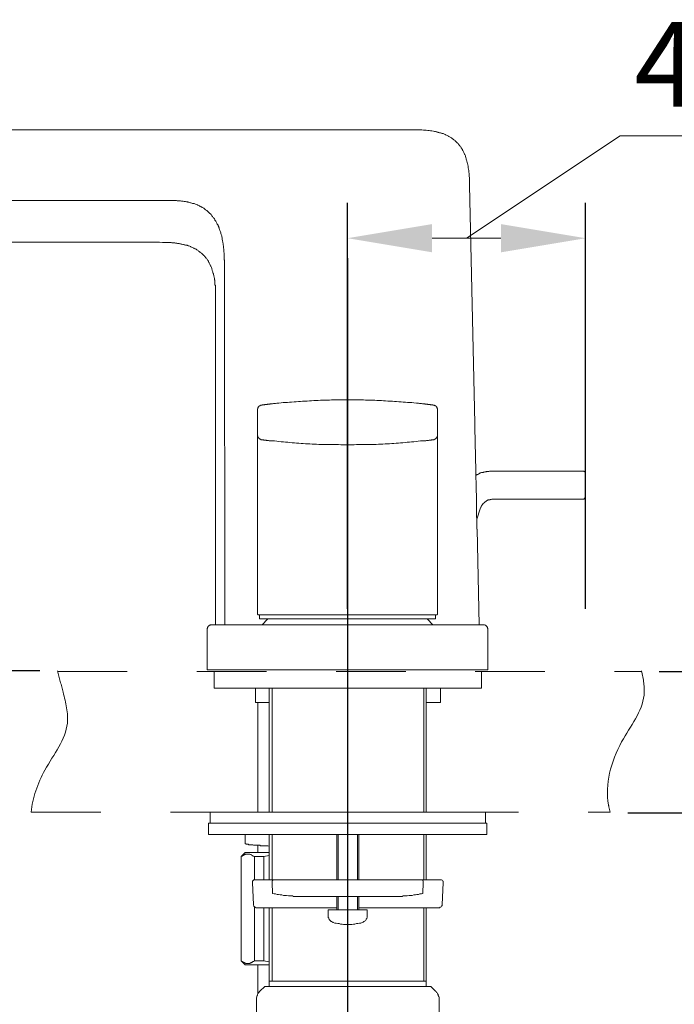
# Model space of a CAD drawing. Units: millimetres. Extents: x 0 to 210, y 0 to 297.
# Drawn here: x 150 to 173, y 166 to 201 of the extents above; entities that cross this region are included whole.
import ezdxf

# ---------------------------------------------------------------- set-up
doc = ezdxf.new("R2010")
doc.units = ezdxf.units.MM
doc.header["$PDMODE"] = 3
doc.linetypes.add('ACJISTGB', pattern=[9, 4, -1, 1, -1, 1, -1])
doc.linetypes.add('AI-Linetype-1', pattern=[0.705556, 0.352778, -0.352778])
doc.layers.add('AM_5', color=4, linetype='Continuous', lineweight=13)
doc.layers.add('图层 1', color=7, linetype='Continuous')
doc.layers.add('繪圖線', color=7, linetype='Continuous')
doc.styles.get("Standard").update_dxf_attribs({"font": 'Microsoft JhengHei.ttf'})
doc.dimstyles.new('ISO-25', dxfattribs={"dimtxt": 3, "dimasz": 3, "dimexe": 1.25, "dimexo": 0.625, "dimtad": 1, "dimtih": 1, "dimtoh": 1, "dimdec": 0, "dimlfac": 4, "dimdsep": 46, "dimtxsty": 'Standard', "dimcen": 2.5, "dimclrd": 3, "dimclre": 3, "dimclrt": 2, "dimadec": 0, "dimazin": 2, "dimtfac": 1, "dimtdec": 0, "dimtmove": 1, "dimatfit": 3, "dimfxl": 1, "dimlwd": 5, "dimarcsym": 0})
doc.dimstyles.new('複本 ISO-25-1', dxfattribs={"dimtxt": 3, "dimasz": 3, "dimexe": 1.25, "dimexo": 0.625, "dimtad": 1, "dimtih": 1, "dimtoh": 1, "dimdec": 0, "dimlfac": 5, "dimdsep": 46, "dimtxsty": 'Standard', "dimcen": 2.5, "dimclrd": 3, "dimclre": 3, "dimclrt": 2, "dimadec": 0, "dimazin": 2, "dimtfac": 1, "dimtdec": 0, "dimtmove": 1, "dimatfit": 3, "dimfxl": 1, "dimlwd": 5, "dimarcsym": 0})
doc.dimstyles.new('複本(2) ISO-25-no0.1', dxfattribs={"dimtxt": 3, "dimasz": 3, "dimexe": 1.25, "dimexo": 0.625, "dimtad": 1, "dimtih": 1, "dimtoh": 1, "dimdec": 0, "dimlfac": 5, "dimdsep": 46, "dimtxsty": 'Standard', "dimcen": 2.5, "dimclrd": 3, "dimclre": 3, "dimclrt": 2, "dimadec": 0, "dimazin": 2, "dimtfac": 1, "dimtdec": 0, "dimtmove": 1, "dimatfit": 3, "dimfxl": 1, "dimlwd": 5, "dimarcsym": 0})

# ---------------------------------------------------------------- blocks, each defined once
blk = doc.blocks.new('*D81')
at = {"layer": 'Defpoints', "color": 0, "transparency": 16777216}
for p in [(172.223, 177.719), (171.113, 172.702), (180.795, 172.702)]:
    blk.add_point(p, dxfattribs=at)
at = {"layer": '繪圖線', "color": 3, "lineweight": 5, "transparency": 16777216}
for p, q in [((180.795, 180.719), (180.795, 183.719)), ((180.795, 177.719), (180.795, 177.361)), ((180.795, 172.702), (180.795, 173.061)), ((180.795, 169.702), (180.795, 166.702))]:
    blk.add_line(p, q, dxfattribs=at)
at = {"layer": '繪圖線', "color": 3, "lineweight": -2, "transparency": 16777216}
for p, q in [((172.848, 177.719), (182.045, 177.719)), ((171.738, 172.702), (182.045, 172.702))]:
    blk.add_line(p, q, dxfattribs=at)
at = {"layer": '繪圖線', "color": 3, "transparency": 16777216}
for points in [[(180.295, 180.719), (181.295, 180.719), (180.795, 177.719)], [(180.295, 169.702), (181.295, 169.702), (180.795, 172.702)]]:
    blk.add_solid(points, dxfattribs=at)
at = {"layer": '繪圖線', "color": 2, "transparency": 16777216, "insert": (180.795, 175.211), "char_height": 3, "attachment_point": 5}
blk.add_mtext('MAX45', dxfattribs=at)
blk = doc.blocks.new('*D85')
at = {"layer": 'Defpoints', "color": 0, "transparency": 16777216}
for p in [(138.261, 193.005), (146.422, 193.005), (151.503, 177.74)]:
    blk.add_point(p, dxfattribs=at)
at = {"layer": '繪圖線', "color": 3, "lineweight": -2, "transparency": 16777216}
for p, q in [((138.886, 193.005), (147.672, 193.005)), ((150.878, 177.74), (145.172, 177.74))]:
    blk.add_line(p, q, dxfattribs=at)
at = {"layer": '繪圖線', "color": 3, "lineweight": 5, "transparency": 16777216}
for p, q in [((146.422, 190.005), (146.422, 187.548)), ((146.422, 180.74), (146.422, 183.197))]:
    blk.add_line(p, q, dxfattribs=at)
at = {"layer": '繪圖線', "color": 3, "transparency": 16777216}
for points in [[(145.922, 190.005), (146.922, 190.005), (146.422, 193.005)], [(145.922, 180.74), (146.922, 180.74), (146.422, 177.74)]]:
    blk.add_solid(points, dxfattribs=at)
at = {"layer": '繪圖線', "color": 2, "transparency": 16777216, "insert": (146.422, 185.373), "char_height": 3, "attachment_point": 5}
blk.add_mtext('76', dxfattribs=at)
blk = doc.blocks.new('*D87')
at = {"layer": 'Defpoints', "color": 0, "transparency": 16777216}
for p in [(138.261, 193.005), (161.791, 193.005), (161.791, 154.885)]:
    blk.add_point(p, dxfattribs=at)
at = {"layer": '繪圖線', "color": 3, "lineweight": -2, "transparency": 16777216}
for p, q in [((138.261, 192.38), (138.261, 153.635)), ((161.791, 192.38), (161.791, 153.635))]:
    blk.add_line(p, q, dxfattribs=at)
at = {"layer": '繪圖線', "color": 3, "lineweight": 5, "transparency": 16777216}
blk.add_line((141.261, 154.885), (158.791, 154.885), dxfattribs=at)
at = {"layer": '繪圖線', "color": 3, "transparency": 16777216}
for points in [[(141.261, 155.385), (141.261, 154.385), (138.261, 154.885)], [(158.791, 155.385), (158.791, 154.385), (161.791, 154.885)]]:
    blk.add_solid(points, dxfattribs=at)
at = {"layer": '繪圖線', "color": 2, "transparency": 16777216, "insert": (150.026, 157.069), "char_height": 3, "attachment_point": 5}
blk.add_mtext('118', dxfattribs=at)
blk = doc.blocks.new('*D105')
at = {"layer": 'Defpoints', "color": 0, "transparency": 16777216}
for p in [(170.234, 193.084), (161.791, 179.316), (170.234, 179.316)]:
    blk.add_point(p, dxfattribs=at)
at = {"layer": '繪圖線', "color": 3, "lineweight": 5, "transparency": 16777216}
for p, q in [((166.012, 193.084), (171.46, 196.717)), ((171.46, 196.717), (177.006, 196.717)), ((164.791, 193.084), (167.234, 193.084))]:
    blk.add_line(p, q, dxfattribs=at)
at = {"layer": '繪圖線', "color": 3, "lineweight": -2, "transparency": 16777216}
for p, q in [((161.791, 179.941), (161.791, 194.334)), ((170.234, 179.941), (170.234, 194.334))]:
    blk.add_line(p, q, dxfattribs=at)
at = {"layer": '繪圖線', "color": 3, "transparency": 16777216}
for points in [[(164.791, 193.584), (164.791, 192.584), (161.791, 193.084)], [(167.234, 193.584), (167.234, 192.584), (170.234, 193.084)]]:
    blk.add_solid(points, dxfattribs=at)
at = {"layer": '繪圖線', "color": 2, "transparency": 16777216, "insert": (174.233, 198.867), "char_height": 3, "attachment_point": 5}
blk.add_mtext('42', dxfattribs=at)

msp = doc.modelspace()

# ---------------------------------------------------------------- linework, layer by layer
at = {"layer": 'AM_5', "linetype": 'AI-Linetype-1', "ltscale": 7}
for points in [[(151.508, 177.719), (172.223, 177.719)], [(150.569, 172.723), (171.108, 172.723)]]:
    msp.add_lwpolyline(points, dxfattribs=at)
at = {"layer": 'AM_5', "linetype": 'ACJISTGB', "ltscale": 2}
for points, knots in [([(150.569, 172.723), (150.62, 173.233), (151.017, 174.363), (152.047, 175.599), (151.731, 176.883), (151.57, 177.488), (151.503, 177.74)], [10.460799, 10.460799, 10.460799, 10.460799, 18.134257, 27.340605, 32.881784, 36.8281, 36.8281, 36.8281, 36.8281]), ([(171.108, 172.723), (171.084, 172.808), (170.894, 173.624), (171.3, 175.154), (172.449, 176.532), (172.287, 177.449), (172.218, 177.74)], [1.34086, 1.34086, 1.34086, 1.34086, 1.677201, 4.533564, 6.835151, 7.925307, 7.925307, 7.925307, 7.925307])]:
    msp.add_open_spline(points, degree=3, knots=knots, dxfattribs=at)
at = {"layer": '图层 1', "lineweight": 9}
for points in [[(132.974, 196.923), (164.126, 196.923)], [(164.126, 196.923), (164.223, 196.923), (164.331, 196.923), (164.374, 196.923), (164.43, 196.923), (164.482, 196.913), (164.536, 196.913), (164.58, 196.913), (164.635, 196.901), (164.687, 196.901), (164.731, 196.89), (164.784, 196.89), (164.839, 196.879), (164.882, 196.869), (164.913, 196.869), (164.936, 196.859), (164.956, 196.859), (164.989, 196.847), (165.012, 196.837), (165.034, 196.837), (165.054, 196.826), (165.087, 196.826), (165.109, 196.815), (165.129, 196.805), (165.152, 196.793), (165.185, 196.793), (165.205, 196.783), (165.228, 196.772), (165.249, 196.761), (165.27, 196.752), (165.302, 196.74), (165.324, 196.729), (165.345, 196.719), (165.368, 196.707), (165.389, 196.696), (165.41, 196.685), (165.431, 196.664), (165.454, 196.655), (165.476, 196.643), (165.496, 196.631), (165.518, 196.612), (165.54, 196.6), (165.562, 196.577), (165.583, 196.567), (165.605, 196.545), (165.615, 196.535), (165.638, 196.512), (165.659, 196.492), (165.669, 196.481), (165.692, 196.458), (165.712, 196.438), (165.725, 196.426), (165.745, 196.406), (165.757, 196.383), (165.778, 196.362), (165.788, 196.34), (165.81, 196.32), (165.821, 196.296), (165.831, 196.275), (165.841, 196.254), (165.864, 196.232), (165.875, 196.21), (165.884, 196.19), (165.896, 196.167), (165.907, 196.146), (165.918, 196.125), (165.927, 196.093), (165.94, 196.071), (165.95, 196.048), (165.96, 196.028), (165.972, 196.005), (165.972, 195.985), (165.982, 195.953), (165.993, 195.93), (166.003, 195.909), (166.003, 195.886), (166.014, 195.855), (166.026, 195.833), (166.026, 195.811), (166.037, 195.78), (166.037, 195.757), (166.046, 195.737), (166.058, 195.683), (166.069, 195.639), (166.069, 195.585), (166.079, 195.53), (166.091, 195.487), (166.091, 195.432), (166.101, 195.379), (166.101, 195.324), (166.101, 195.281), (166.112, 195.228), (166.112, 195.174), (166.112, 195.131), (166.112, 195.077), (166.112, 194.969)], [(166.112, 194.969), (166.305, 186.506)], [(155.418, 194.418), (142.772, 194.418)], [(157.426, 192.044), (157.426, 192.065), (157.426, 192.077), (157.426, 192.098), (157.426, 192.108), (157.426, 192.13), (157.426, 192.141), (157.426, 192.164), (157.426, 192.173), (157.426, 192.196), (157.426, 192.205), (157.426, 192.227), (157.426, 192.238), (157.426, 192.26), (157.426, 192.27), (157.426, 192.282), (157.426, 192.303), (157.416, 192.313), (157.416, 192.325), (157.416, 192.346), (157.416, 192.356), (157.416, 192.368), (157.416, 192.379), (157.416, 192.39), (157.416, 192.412), (157.416, 192.422), (157.416, 192.433), (157.416, 192.445), (157.416, 192.454), (157.416, 192.465), (157.416, 192.475), (157.416, 192.487), (157.416, 192.498), (157.416, 192.53), (157.416, 192.563), (157.404, 192.584), (157.404, 192.617), (157.404, 192.648), (157.404, 192.681), (157.404, 192.703), (157.393, 192.735), (157.393, 192.756), (157.393, 192.789), (157.393, 192.81), (157.382, 192.843), (157.382, 192.865), (157.382, 192.897), (157.371, 192.918), (157.371, 192.951), (157.361, 192.982), (157.361, 193.005), (157.35, 193.038), (157.35, 193.07), (157.34, 193.102), (157.328, 193.134), (157.328, 193.168), (157.318, 193.188), (157.307, 193.221), (157.296, 193.253), (157.296, 193.275), (157.285, 193.307), (157.275, 193.338), (157.264, 193.361), (157.253, 193.394), (157.242, 193.415), (157.242, 193.447), (157.232, 193.468), (157.221, 193.491), (157.209, 193.523), (157.199, 193.545), (157.176, 193.566), (157.166, 193.587), (157.156, 193.619), (157.146, 193.642), (157.134, 193.663), (157.124, 193.683), (157.113, 193.706), (157.09, 193.728), (157.08, 193.749), (157.07, 193.771), (157.049, 193.792), (157.039, 193.814), (157.016, 193.835), (157.005, 193.858), (156.983, 193.88), (156.962, 193.9), (156.951, 193.924), (156.93, 193.945), (156.908, 193.966), (156.887, 193.987), (156.865, 194.008), (156.842, 194.03), (156.822, 194.041), (156.801, 194.063), (156.778, 194.084), (156.757, 194.095), (156.735, 194.117), (156.713, 194.127), (156.692, 194.149), (156.67, 194.16), (156.638, 194.171), (156.616, 194.193), (156.594, 194.203), (156.562, 194.214), (156.539, 194.235), (156.52, 194.246), (156.486, 194.256), (156.465, 194.268), (156.432, 194.279), (156.401, 194.29), (156.379, 194.301), (156.347, 194.311), (156.314, 194.321), (156.291, 194.321), (156.271, 194.332), (156.238, 194.343), (156.218, 194.343), (156.185, 194.354), (156.164, 194.364), (156.13, 194.364), (156.11, 194.375), (156.076, 194.375), (156.045, 194.386), (156.023, 194.386), (155.992, 194.386), (155.959, 194.396), (155.927, 194.396), (155.904, 194.396), (155.872, 194.408), (155.86, 194.408), (155.848, 194.408), (155.838, 194.408), (155.828, 194.408), (155.808, 194.408), (155.797, 194.408), (155.785, 194.408), (155.775, 194.408), (155.764, 194.408), (155.753, 194.408), (155.731, 194.418), (155.721, 194.418), (155.709, 194.418), (155.698, 194.418), (155.678, 194.418), (155.666, 194.418), (155.656, 194.418), (155.634, 194.418), (155.623, 194.418), (155.613, 194.418), (155.592, 194.418), (155.58, 194.418), (155.56, 194.418), (155.549, 194.418), (155.537, 194.418), (155.516, 194.418), (155.506, 194.418), (155.483, 194.418), (155.462, 194.418), (155.449, 194.418), (155.43, 194.418), (155.418, 194.418)], [(142.772, 192.941), (155.117, 192.941)], [(155.117, 192.941), (155.224, 192.929), (155.277, 192.929), (155.322, 192.929), (155.377, 192.929), (155.43, 192.929), (155.483, 192.929), (155.506, 192.929), (155.537, 192.929), (155.56, 192.918), (155.58, 192.918), (155.613, 192.918), (155.634, 192.918), (155.666, 192.918), (155.689, 192.908), (155.709, 192.908), (155.742, 192.908), (155.764, 192.897), (155.785, 192.897), (155.818, 192.897), (155.838, 192.886), (155.872, 192.886), (155.894, 192.875), (155.914, 192.875), (155.948, 192.865), (155.969, 192.865), (155.992, 192.854), (156.023, 192.854), (156.045, 192.843), (156.066, 192.832), (156.099, 192.832), (156.12, 192.821), (156.141, 192.81), (156.164, 192.81), (156.195, 192.799), (156.218, 192.789), (156.238, 192.778), (156.26, 192.768), (156.291, 192.756), (156.314, 192.746), (156.336, 192.735), (156.357, 192.724), (156.379, 192.713), (156.401, 192.703), (156.422, 192.691), (156.443, 192.669), (156.465, 192.66), (156.499, 192.648), (156.508, 192.628), (156.53, 192.617), (156.551, 192.594), (156.574, 192.584), (156.594, 192.563), (156.616, 192.552), (156.638, 192.53), (156.648, 192.519), (156.67, 192.498), (156.692, 192.475), (156.713, 192.454), (156.724, 192.445), (156.746, 192.422), (156.757, 192.4), (156.778, 192.379), (156.79, 192.356), (156.811, 192.336), (156.822, 192.313), (156.832, 192.291), (156.855, 192.27), (156.865, 192.249), (156.877, 192.227), (156.887, 192.205), (156.897, 192.184), (156.908, 192.164), (156.92, 192.13), (156.93, 192.108), (156.94, 192.087), (156.951, 192.065), (156.962, 192.044), (156.973, 192.013), (156.983, 191.99), (156.994, 191.967), (156.994, 191.936), (157.005, 191.914), (157.016, 191.894), (157.016, 191.872), (157.026, 191.838), (157.039, 191.817), (157.039, 191.796), (157.049, 191.763), (157.049, 191.742), (157.059, 191.709), (157.059, 191.689), (157.07, 191.665), (157.07, 191.633), (157.07, 191.612), (157.08, 191.59), (157.08, 191.559), (157.08, 191.536), (157.09, 191.505), (157.09, 191.483), (157.09, 191.46), (157.09, 191.429), (157.103, 191.407), (157.103, 191.386), (157.103, 191.354), (157.103, 191.333), (157.103, 191.3), (157.103, 191.255), (157.113, 191.202), (157.113, 191.149), (157.113, 191.095), (157.113, 191.039), (157.113, 190.943)], [(157.436, 179.371), (157.426, 192.044)], [(157.113, 179.371), (157.113, 190.943)], [(158.742, 187.165), (158.752, 187.165), (158.764, 187.165), (158.764, 187.175), (158.774, 187.175), (158.786, 187.175), (158.796, 187.175), (158.807, 187.175), (158.819, 187.175), (158.828, 187.175), (158.839, 187.175), (158.85, 187.175), (158.861, 187.187), (158.872, 187.187), (158.883, 187.187), (158.894, 187.187), (158.905, 187.187), (158.914, 187.187), (158.926, 187.187), (158.936, 187.187), (158.957, 187.197), (158.968, 187.197), (158.979, 187.197), (159.001, 187.197), (159.012, 187.197), (159.034, 187.197), (159.043, 187.207), (159.065, 187.207), (159.077, 187.207), (159.098, 187.207), (159.12, 187.207), (159.13, 187.207), (159.163, 187.218), (159.206, 187.218), (159.237, 187.218), (159.282, 187.23)], [(159.282, 187.23), (159.356, 187.23), (159.432, 187.241), (159.508, 187.251), (159.584, 187.251), (159.659, 187.262), (159.735, 187.273), (159.81, 187.273), (159.897, 187.283), (159.971, 187.283), (160.047, 187.294), (160.122, 187.294), (160.2, 187.305), (160.286, 187.305), (160.36, 187.305), (160.438, 187.316), (160.512, 187.316), (160.598, 187.327), (160.673, 187.327), (160.749, 187.327), (160.835, 187.338), (160.912, 187.338), (160.987, 187.338), (161.073, 187.338), (161.148, 187.338), (161.224, 187.349), (161.31, 187.349), (161.385, 187.349), (161.471, 187.349), (161.547, 187.349), (161.634, 187.349), (161.71, 187.349), (161.796, 187.349), (161.872, 187.349), (161.958, 187.349), (162.034, 187.349), (162.12, 187.349), (162.194, 187.349), (162.272, 187.349), (162.356, 187.349), (162.432, 187.338), (162.517, 187.338), (162.595, 187.338), (162.671, 187.338), (162.757, 187.338), (162.831, 187.327), (162.905, 187.327), (162.995, 187.327), (163.069, 187.316), (163.144, 187.316), (163.221, 187.305), (163.306, 187.305), (163.383, 187.305), (163.457, 187.294), (163.534, 187.294), (163.608, 187.283), (163.694, 187.283), (163.77, 187.273), (163.846, 187.273), (163.921, 187.262), (163.997, 187.251), (164.072, 187.251), (164.148, 187.241), (164.234, 187.23), (164.31, 187.23)], [(164.31, 187.23), (164.341, 187.218), (164.374, 187.218), (164.419, 187.218), (164.45, 187.207), (164.482, 187.207), (164.494, 187.207), (164.514, 187.207), (164.536, 187.207), (164.548, 187.197), (164.568, 187.197), (164.58, 187.197), (164.591, 187.197), (164.613, 187.197), (164.623, 187.197), (164.635, 187.187), (164.655, 187.187), (164.667, 187.187), (164.677, 187.187), (164.687, 187.187), (164.698, 187.187), (164.71, 187.187), (164.72, 187.187), (164.731, 187.175), (164.742, 187.175), (164.751, 187.175), (164.763, 187.175), (164.774, 187.175), (164.784, 187.175), (164.796, 187.175), (164.806, 187.175), (164.817, 187.175), (164.817, 187.165), (164.829, 187.165), (164.839, 187.165)], [(158.742, 187.165), (158.731, 187.165), (158.721, 187.165), (158.71, 187.165), (158.699, 187.154), (158.688, 187.154), (158.688, 187.143), (158.676, 187.143), (158.666, 187.143), (158.666, 187.133), (158.656, 187.133), (158.656, 187.121), (158.643, 187.121), (158.643, 187.112), (158.634, 187.101), (158.623, 187.089), (158.623, 187.079), (158.612, 187.067), (158.612, 187.057), (158.612, 187.047), (158.612, 187.035), (158.602, 187.035), (158.602, 187.025), (158.602, 187.014)], [(158.602, 187.014), (158.602, 186.949), (158.602, 186.885), (158.602, 186.83), (158.602, 186.766), (158.602, 186.711), (158.602, 186.645), (158.602, 186.593), (158.602, 186.528), (158.602, 186.475), (158.602, 186.42), (158.602, 186.366), (158.602, 186.313), (158.602, 186.28), (158.602, 186.259), (158.602, 186.226), (158.602, 186.205), (158.602, 186.15), (158.602, 186.096)], [(164.839, 187.165), (164.849, 187.165), (164.86, 187.165), (164.87, 187.165), (164.882, 187.154), (164.893, 187.154), (164.903, 187.143), (164.913, 187.143), (164.913, 187.133), (164.924, 187.133), (164.924, 187.121), (164.936, 187.121), (164.936, 187.112), (164.946, 187.112), (164.946, 187.101), (164.956, 187.089), (164.956, 187.079), (164.967, 187.067), (164.967, 187.057), (164.967, 187.047), (164.978, 187.035), (164.978, 187.025), (164.978, 187.014)], [(164.978, 186.096), (164.978, 186.15), (164.978, 186.205), (164.978, 186.226), (164.978, 186.259), (164.978, 186.28), (164.978, 186.313), (164.978, 186.366), (164.978, 186.42), (164.978, 186.475), (164.978, 186.528), (164.978, 186.593), (164.978, 186.645), (164.978, 186.711), (164.978, 186.766), (164.978, 186.83), (164.978, 186.885), (164.978, 186.949), (164.978, 187.014)], [(166.393, 182.761), (166.382, 182.761), (166.382, 182.772), (166.382, 182.782), (166.382, 182.794), (166.382, 182.805), (166.382, 182.814), (166.382, 182.825), (166.382, 182.836), (166.382, 182.847), (166.382, 182.858), (166.382, 182.869), (166.382, 182.88), (166.382, 182.901), (166.382, 182.912), (166.382, 182.923), (166.382, 182.933), (166.382, 182.966), (166.382, 182.988), (166.382, 183.021), (166.382, 183.043), (166.382, 183.074), (166.382, 183.107), (166.382, 183.128), (166.382, 183.159), (166.372, 183.192), (166.372, 183.226), (166.372, 183.258), (166.372, 183.289), (166.372, 183.344), (166.372, 183.409), (166.372, 183.474), (166.372, 183.539), (166.372, 183.602), (166.361, 183.733), (166.361, 183.852), (166.361, 183.981), (166.349, 184.111), (166.349, 184.24), (166.349, 184.369), (166.339, 184.628), (166.339, 184.888), (166.339, 185.017), (166.329, 185.147), (166.329, 185.276), (166.329, 185.406), (166.329, 185.535), (166.316, 185.665), (166.316, 185.729), (166.316, 185.793), (166.316, 185.86), (166.316, 185.913), (166.316, 185.977), (166.316, 186.009), (166.316, 186.042), (166.316, 186.075), (166.316, 186.096), (166.305, 186.129), (166.305, 186.162), (166.305, 186.194), (166.305, 186.216), (166.305, 186.248), (166.305, 186.28), (166.305, 186.303), (166.305, 186.334), (166.305, 186.345), (166.305, 186.355), (166.305, 186.366), (166.305, 186.377), (166.305, 186.398), (166.305, 186.409), (166.305, 186.42), (166.305, 186.432), (166.305, 186.442), (166.305, 186.453), (166.305, 186.463), (166.305, 186.475), (166.305, 186.485), (166.305, 186.496), (166.305, 186.506)], [(158.602, 186.096), (158.602, 186.086), (158.602, 186.075), (158.612, 186.062), (158.612, 186.053), (158.612, 186.042), (158.612, 186.032), (158.623, 186.02), (158.623, 186.009), (158.634, 186.009), (158.634, 185.999), (158.643, 185.999), (158.643, 185.988), (158.656, 185.977), (158.666, 185.966), (158.676, 185.966), (158.688, 185.956), (158.699, 185.956), (158.699, 185.945), (158.71, 185.945), (158.721, 185.945), (158.731, 185.933), (158.742, 185.933)], [(158.602, 183.97), (158.602, 184.023), (158.602, 184.077), (158.602, 184.133), (158.602, 184.186), (158.602, 184.228), (158.602, 184.284), (158.602, 184.338), (158.602, 184.391), (158.602, 184.434), (158.602, 184.488), (158.602, 184.542), (158.602, 184.584), (158.602, 184.638), (158.602, 184.693), (158.602, 184.736), (158.602, 184.79), (158.602, 184.833), (158.602, 184.888), (158.602, 184.931), (158.602, 184.974), (158.602, 185.029), (158.602, 185.071), (158.602, 185.116), (158.602, 185.157), (158.602, 185.201), (158.602, 185.244), (158.602, 185.265), (158.602, 185.287), (158.602, 185.308), (158.602, 185.319), (158.602, 185.34), (158.602, 185.361), (158.602, 185.383), (158.602, 185.406), (158.602, 185.427), (158.602, 185.437), (158.602, 185.46), (158.602, 185.482), (158.602, 185.493), (158.602, 185.514), (158.602, 185.535), (158.602, 185.547), (158.602, 185.568), (158.602, 185.579), (158.602, 185.6), (158.602, 185.621), (158.602, 185.632), (158.602, 185.653), (158.602, 185.665), (158.602, 185.675), (158.602, 185.697), (158.602, 185.708), (158.602, 185.729), (158.602, 185.74), (158.602, 185.751), (158.602, 185.772), (158.602, 185.783), (158.602, 185.793), (158.602, 185.803), (158.602, 185.826), (158.602, 185.837), (158.602, 185.847), (158.602, 185.86), (158.602, 185.87), (158.602, 185.881), (158.602, 185.891), (158.602, 185.902), (158.602, 185.913), (158.602, 185.923), (158.602, 185.933), (158.602, 185.945), (158.602, 185.956), (158.602, 185.966), (158.602, 185.977), (158.602, 185.988), (158.602, 185.999), (158.602, 186.009), (158.602, 186.02), (158.602, 186.032), (158.602, 186.042), (158.602, 186.053), (158.602, 186.062), (158.602, 186.075), (158.602, 186.086), (158.602, 186.096)], [(159.282, 185.881), (159.196, 185.891), (159.163, 185.891), (159.12, 185.891), (159.088, 185.902), (159.065, 185.902), (159.043, 185.902), (159.023, 185.902), (159.012, 185.902), (158.991, 185.913), (158.979, 185.913), (158.957, 185.913), (158.948, 185.913), (158.926, 185.913), (158.914, 185.913), (158.905, 185.923), (158.894, 185.923), (158.883, 185.923), (158.872, 185.923), (158.861, 185.923), (158.85, 185.923), (158.839, 185.923), (158.828, 185.923), (158.819, 185.923), (158.807, 185.933), (158.796, 185.933), (158.786, 185.933), (158.774, 185.933), (158.764, 185.933), (158.752, 185.933), (158.742, 185.933)], [(164.3, 185.881), (164.223, 185.87), (164.148, 185.86), (164.062, 185.86), (163.987, 185.847), (163.91, 185.847), (163.835, 185.837), (163.749, 185.826), (163.673, 185.826), (163.598, 185.815), (163.522, 185.815), (163.436, 185.803), (163.359, 185.803), (163.285, 185.793), (163.199, 185.793), (163.122, 185.793), (163.048, 185.783), (162.973, 185.783), (162.886, 185.783), (162.81, 185.772), (162.733, 185.772), (162.658, 185.772), (162.571, 185.762), (162.497, 185.762), (162.422, 185.762), (162.336, 185.762), (162.262, 185.762), (162.184, 185.762), (162.109, 185.762), (162.022, 185.751), (161.946, 185.751), (161.872, 185.751), (161.796, 185.751), (161.71, 185.751), (161.634, 185.751), (161.557, 185.751), (161.471, 185.762), (161.397, 185.762), (161.322, 185.762), (161.247, 185.762), (161.161, 185.762), (161.084, 185.762), (161.008, 185.762), (160.932, 185.772), (160.846, 185.772), (160.77, 185.772), (160.694, 185.783), (160.608, 185.783), (160.532, 185.783), (160.458, 185.793), (160.382, 185.793), (160.296, 185.793), (160.221, 185.803), (160.145, 185.803), (160.069, 185.815), (159.983, 185.815), (159.907, 185.826), (159.832, 185.826), (159.746, 185.837), (159.67, 185.847), (159.594, 185.847), (159.518, 185.86), (159.432, 185.86), (159.356, 185.87), (159.282, 185.881)], [(164.839, 185.933), (164.829, 185.933), (164.817, 185.933), (164.806, 185.933), (164.796, 185.933), (164.784, 185.933), (164.774, 185.933), (164.763, 185.923), (164.751, 185.923), (164.742, 185.923), (164.731, 185.923), (164.72, 185.923), (164.71, 185.923), (164.698, 185.923), (164.687, 185.923), (164.667, 185.913), (164.655, 185.913), (164.645, 185.913), (164.623, 185.913), (164.613, 185.913), (164.591, 185.913), (164.568, 185.902), (164.558, 185.902), (164.536, 185.902), (164.514, 185.902), (164.503, 185.902), (164.482, 185.902), (164.462, 185.891), (164.419, 185.891), (164.385, 185.891), (164.3, 185.881)], [(164.978, 186.096), (164.978, 186.086), (164.978, 186.075), (164.978, 186.062), (164.967, 186.062), (164.967, 186.053), (164.967, 186.042), (164.967, 186.032), (164.956, 186.02), (164.956, 186.009), (164.946, 186.009), (164.946, 185.999), (164.936, 185.988), (164.924, 185.977), (164.913, 185.966), (164.903, 185.966), (164.903, 185.956), (164.893, 185.956), (164.882, 185.956), (164.882, 185.945), (164.87, 185.945), (164.86, 185.945), (164.849, 185.933), (164.839, 185.933)], [(164.978, 186.096), (164.978, 186.086), (164.978, 186.075), (164.978, 186.062), (164.978, 186.053), (164.978, 186.042), (164.978, 186.032), (164.978, 186.02), (164.978, 186.009), (164.978, 185.999), (164.978, 185.988), (164.978, 185.977), (164.978, 185.966), (164.978, 185.956), (164.978, 185.945), (164.978, 185.933), (164.978, 185.923), (164.978, 185.913), (164.978, 185.902), (164.978, 185.891), (164.978, 185.881), (164.978, 185.87), (164.978, 185.86), (164.978, 185.847), (164.978, 185.837), (164.978, 185.826), (164.978, 185.815), (164.978, 185.793), (164.978, 185.783), (164.978, 185.772), (164.978, 185.762), (164.978, 185.74), (164.978, 185.729), (164.978, 185.718), (164.978, 185.697), (164.978, 185.686), (164.978, 185.665), (164.978, 185.653), (164.978, 185.632), (164.978, 185.621), (164.978, 185.6), (164.978, 185.588), (164.978, 185.568), (164.978, 185.547), (164.978, 185.535), (164.978, 185.514), (164.978, 185.503), (164.978, 185.482), (164.978, 185.46), (164.978, 185.437), (164.978, 185.427), (164.978, 185.406), (164.978, 185.383), (164.978, 185.361), (164.978, 185.34), (164.978, 185.33), (164.978, 185.308), (164.978, 185.287), (164.978, 185.265), (164.978, 185.244), (164.978, 185.221), (164.978, 185.201), (164.978, 185.179), (164.978, 185.157), (164.978, 185.134), (164.978, 185.116), (164.978, 185.092), (164.978, 185.071), (164.978, 185.029), (164.978, 184.974), (164.978, 184.931), (164.978, 184.888), (164.978, 184.833), (164.978, 184.79), (164.978, 184.746), (164.978, 184.693), (164.978, 184.638), (164.978, 184.596), (164.978, 184.542), (164.978, 184.488), (164.978, 184.446), (164.978, 184.391), (164.978, 184.284), (164.978, 184.186), (164.978, 184.077), (164.978, 183.97)], [(166.339, 184.67), (166.382, 184.693), (166.393, 184.704), (166.414, 184.704), (166.435, 184.716), (166.447, 184.725), (166.47, 184.736), (166.49, 184.746), (166.501, 184.757), (166.522, 184.757), (166.544, 184.768), (166.564, 184.768), (166.587, 184.779), (166.597, 184.779), (166.619, 184.79), (166.64, 184.79), (166.663, 184.801), (166.684, 184.801), (166.705, 184.801), (166.715, 184.811), (166.738, 184.811), (166.759, 184.811), (166.781, 184.811), (166.802, 184.811), (166.824, 184.823), (166.846, 184.823), (166.888, 184.823), (166.933, 184.823), (166.974, 184.823)], [(166.974, 184.823), (170.17, 184.823)], [(170.17, 184.823), (170.234, 184.768)], [(170.234, 183.894), (170.234, 184.768)], [(158.602, 179.749), (158.602, 183.97)], [(164.978, 183.97), (164.978, 179.749)], [(166.974, 183.829), (166.933, 183.829), (166.91, 183.829), (166.888, 183.819), (166.879, 183.819), (166.856, 183.819), (166.846, 183.808), (166.834, 183.808), (166.824, 183.808), (166.812, 183.808), (166.802, 183.808), (166.802, 183.798), (166.792, 183.798), (166.781, 183.798), (166.771, 183.787), (166.759, 183.787), (166.748, 183.776), (166.738, 183.776), (166.727, 183.765), (166.715, 183.765), (166.705, 183.754), (166.694, 183.743), (166.674, 183.733), (166.663, 183.722), (166.652, 183.722), (166.652, 183.711), (166.64, 183.7), (166.63, 183.7), (166.63, 183.689), (166.619, 183.689), (166.609, 183.678), (166.609, 183.668), (166.597, 183.668), (166.587, 183.658), (166.587, 183.646), (166.577, 183.635), (166.564, 183.624), (166.564, 183.614), (166.556, 183.614), (166.556, 183.602), (166.544, 183.592), (166.533, 183.57), (166.533, 183.56), (166.522, 183.539), (166.512, 183.516), (166.501, 183.485)], [(170.17, 183.829), (166.974, 183.829)], [(170.234, 183.894), (170.17, 183.829)], [(166.501, 183.485), (166.382, 183.117)], [(166.393, 182.761), (166.458, 179.371)], [(158.602, 179.749), (158.612, 179.738), (158.623, 179.728)], [(158.623, 179.728), (158.742, 179.728)], [(158.666, 179.728), (158.666, 179.577)], [(158.752, 179.577), (158.666, 179.577)], [(158.742, 179.728), (164.839, 179.728)], [(158.752, 179.577), (164.829, 179.577)], [(158.764, 179.371), (158.957, 179.567)], [(158.957, 179.567), (158.968, 179.577)], [(164.623, 179.577), (164.623, 179.567)], [(164.623, 179.567), (164.817, 179.371)], [(164.829, 179.577), (164.913, 179.577)], [(164.839, 179.728), (164.956, 179.728)], [(164.913, 179.728), (164.913, 179.577)], [(164.956, 179.728), (164.967, 179.728), (164.967, 179.738), (164.978, 179.738), (164.978, 179.749)], [(156.973, 179.371), (156.962, 179.371), (156.94, 179.371), (156.93, 179.371), (156.92, 179.361), (156.897, 179.361), (156.887, 179.35), (156.877, 179.339), (156.865, 179.327), (156.855, 179.317), (156.842, 179.306), (156.832, 179.297), (156.832, 179.284), (156.822, 179.274), (156.822, 179.253), (156.811, 179.242), (156.811, 179.231), (156.811, 179.21)], [(156.811, 179.21), (156.811, 177.774)], [(157.209, 179.371), (156.973, 179.371)], [(166.372, 179.371), (157.209, 179.371)], [(166.609, 179.371), (166.372, 179.371)], [(166.771, 179.21), (166.771, 179.231), (166.771, 179.242), (166.759, 179.253), (166.759, 179.274), (166.748, 179.284), (166.748, 179.297), (166.738, 179.306), (166.727, 179.317), (166.715, 179.327), (166.705, 179.339), (166.694, 179.35), (166.684, 179.361), (166.674, 179.361), (166.652, 179.371), (166.64, 179.371), (166.63, 179.371), (166.609, 179.371)], [(166.771, 177.774), (166.771, 179.21)], [(166.771, 177.774), (156.811, 177.774)], [(157.058, 177.719), (157.058, 177.126)], [(166.543, 177.126), (166.543, 177.719)], [(166.543, 177.126), (157.058, 177.126)], [(158.526, 176.619), (158.526, 177.126)], [(159.014, 177.126), (159.014, 172.723)], [(159.119, 177.126), (159.119, 172.723)], [(164.498, 172.723), (164.498, 177.126)], [(164.586, 172.723), (164.586, 177.126)], [(165.092, 176.619), (165.092, 177.126)], [(158.526, 176.619), (159.014, 176.619)], [(158.613, 176.619), (158.613, 172.723)], [(164.586, 176.619), (165.092, 176.619)], [(156.918, 172.723), (156.918, 172.338)], [(156.918, 172.723), (166.681, 172.723)], [(166.681, 172.338), (166.681, 172.723)], [(156.865, 172.338), (156.865, 171.937)], [(156.865, 172.338), (166.734, 172.338)], [(166.734, 171.937), (166.734, 172.338)], [(156.865, 171.937), (166.734, 171.937)], [(158.159, 171.937), (158.159, 171.604)], [(159.014, 171.937), (159.014, 170.329)], [(159.119, 171.937), (159.119, 170.329)], [(161.407, 171.937), (161.407, 170.329)], [(161.459, 171.937), (161.459, 170.329)], [(162.14, 170.329), (162.14, 171.937)], [(162.193, 170.329), (162.193, 171.937)], [(164.498, 170.329), (164.498, 171.937)], [(164.586, 170.329), (164.586, 171.937)], [(159.014, 171.517), (158.962, 171.534), (158.944, 171.534), (158.909, 171.534), (158.891, 171.534), (158.874, 171.534), (158.857, 171.534), (158.822, 171.534), (158.804, 171.534), (158.787, 171.534), (158.769, 171.534), (158.752, 171.534), (158.718, 171.534), (158.699, 171.534), (158.682, 171.552), (158.665, 171.552), (158.647, 171.552), (158.63, 171.552), (158.613, 171.552), (158.595, 171.552), (158.577, 171.552), (158.561, 171.552), (158.542, 171.552), (158.526, 171.552), (158.508, 171.552), (158.491, 171.552), (158.473, 171.552), (158.455, 171.552), (158.437, 171.57), (158.42, 171.57), (158.403, 171.57), (158.385, 171.57), (158.369, 171.57), (158.35, 171.57), (158.332, 171.57), (158.316, 171.57), (158.298, 171.57), (158.28, 171.57), (158.28, 171.587), (158.263, 171.587), (158.245, 171.587), (158.228, 171.587), (158.21, 171.587), (158.193, 171.587), (158.193, 171.604), (158.176, 171.604), (158.159, 171.604)], [(158.613, 171.552), (158.613, 171.29)], [(158.159, 171.29), (158.019, 171.15)], [(158.491, 171.15), (158.455, 171.168), (158.437, 171.168), (158.437, 171.185), (158.42, 171.185), (158.403, 171.203), (158.385, 171.203), (158.369, 171.22), (158.35, 171.22), (158.332, 171.237), (158.316, 171.237), (158.298, 171.237), (158.28, 171.237), (158.263, 171.237), (158.245, 171.237), (158.228, 171.237), (158.21, 171.237), (158.193, 171.237), (158.176, 171.237), (158.159, 171.22), (158.141, 171.22), (158.124, 171.203), (158.106, 171.203), (158.087, 171.185), (158.071, 171.185), (158.071, 171.168), (158.054, 171.168), (158.019, 171.15)], [(158.019, 171.15), (158.019, 167.446)], [(158.019, 171.15), (158.019, 171.15)], [(158.019, 171.15), (158.019, 167.446)], [(159.014, 171.29), (158.159, 171.29)], [(158.822, 171.15), (158.491, 171.15)], [(158.491, 171.15), (158.491, 170.329)], [(159.014, 171.185), (158.822, 171.15)], [(158.822, 171.15), (158.822, 170.329)], [(158.526, 170.329), (158.508, 170.329), (158.491, 170.329), (158.473, 170.329), (158.455, 170.311), (158.437, 170.294), (158.42, 170.277), (158.42, 170.26), (158.42, 170.242), (158.42, 170.224)], [(158.42, 170.224), (158.455, 169.438)], [(158.526, 170.329), (159.189, 170.329)], [(159.189, 170.329), (159.171, 170.329), (159.154, 170.329), (159.154, 170.311), (159.136, 170.311), (159.136, 170.294), (159.119, 170.294), (159.119, 170.277), (159.119, 170.26), (159.119, 170.242), (159.119, 170.224)], [(159.136, 169.84), (159.119, 170.224)], [(159.189, 170.329), (161.093, 170.329)], [(161.093, 170.329), (162.507, 170.329)], [(162.507, 170.329), (164.411, 170.329)], [(164.411, 170.329), (165.074, 170.329)], [(164.48, 170.224), (164.48, 170.242), (164.48, 170.26), (164.48, 170.277), (164.48, 170.294), (164.463, 170.294), (164.463, 170.311), (164.446, 170.311), (164.446, 170.329), (164.428, 170.329), (164.411, 170.329)], [(164.463, 169.84), (164.48, 170.224)], [(165.18, 170.224), (165.18, 170.242), (165.18, 170.26), (165.18, 170.277), (165.161, 170.294), (165.145, 170.311), (165.127, 170.329), (165.109, 170.329), (165.092, 170.329), (165.074, 170.329)], [(165.145, 169.438), (165.18, 170.224)], [(159.136, 169.84), (159.189, 169.823), (159.24, 169.823), (159.293, 169.805), (159.346, 169.805), (159.399, 169.787), (159.467, 169.787), (159.521, 169.77), (159.573, 169.77), (159.626, 169.77), (159.695, 169.753), (159.712, 169.753), (159.748, 169.753), (159.783, 169.753), (159.818, 169.753), (159.834, 169.753), (159.87, 169.735), (159.904, 169.735), (159.922, 169.735), (159.956, 169.735), (159.993, 169.735), (160.026, 169.735), (160.062, 169.735)], [(163.537, 169.735), (163.572, 169.735), (163.608, 169.735), (163.642, 169.735), (163.678, 169.735), (163.694, 169.735), (163.729, 169.735), (163.765, 169.753), (163.782, 169.753), (163.817, 169.753), (163.852, 169.753), (163.886, 169.753), (163.904, 169.753), (163.975, 169.77), (164.027, 169.77), (164.079, 169.77), (164.149, 169.787), (164.201, 169.787), (164.253, 169.805), (164.305, 169.805), (164.358, 169.823), (164.411, 169.823), (164.463, 169.84)], [(158.455, 169.438), (158.455, 169.42), (158.473, 169.404), (158.473, 169.385), (158.491, 169.368), (158.508, 169.351), (158.526, 169.351), (158.542, 169.333), (158.561, 169.333)], [(161.109, 169.735), (160.062, 169.735)], [(162.489, 169.735), (161.109, 169.735)], [(161.407, 169.735), (161.407, 169.263)], [(161.459, 169.735), (161.459, 169.263)], [(162.14, 169.263), (162.14, 169.735)], [(162.193, 169.263), (162.193, 169.735)], [(163.537, 169.735), (162.489, 169.735)], [(165.039, 169.333), (165.057, 169.333), (165.074, 169.351), (165.092, 169.351), (165.109, 169.368), (165.127, 169.385), (165.127, 169.404), (165.145, 169.404), (165.145, 169.42), (165.145, 169.438)], [(158.491, 169.368), (158.491, 167.446)], [(161.407, 169.333), (158.561, 169.333)], [(158.822, 169.333), (158.822, 167.446)], [(159.014, 169.333), (159.014, 166.73)], [(159.119, 169.333), (159.119, 166.73)], [(161.109, 169.263), (161.109, 169.071)], [(161.109, 169.263), (162.018, 169.263)], [(161.109, 169.071), (161.109, 169.037), (161.109, 169.019), (161.109, 169.001), (161.109, 168.984), (161.127, 168.966), (161.127, 168.948), (161.145, 168.931), (161.145, 168.914), (161.162, 168.897), (161.18, 168.879), (161.197, 168.862), (161.214, 168.844), (161.232, 168.844), (161.249, 168.826), (161.267, 168.826), (161.285, 168.809)], [(162.018, 169.263), (162.489, 169.263)], [(165.039, 169.333), (162.193, 169.333)], [(162.315, 168.809), (162.333, 168.826), (162.35, 168.826), (162.367, 168.844), (162.385, 168.844), (162.402, 168.862), (162.419, 168.879), (162.437, 168.897), (162.456, 168.914), (162.456, 168.931), (162.472, 168.948), (162.472, 168.966), (162.489, 168.984), (162.489, 169.001), (162.489, 169.019), (162.489, 169.037), (162.489, 169.071)], [(162.489, 169.071), (162.489, 169.263)], [(164.498, 166.73), (164.498, 169.333)], [(164.586, 166.73), (164.586, 169.333)], [(161.285, 168.809), (161.337, 168.791), (161.39, 168.791), (161.442, 168.774), (161.494, 168.774), (161.547, 168.756), (161.599, 168.756), (161.652, 168.739), (161.703, 168.739), (161.756, 168.739), (161.809, 168.739), (161.86, 168.739), (161.895, 168.739), (161.948, 168.739), (162.001, 168.756), (162.053, 168.756), (162.105, 168.774), (162.158, 168.774), (162.211, 168.791), (162.262, 168.791), (162.315, 168.809)], [(158.019, 167.446), (158.159, 167.307)], [(158.019, 167.446), (158.019, 167.446)], [(158.019, 167.446), (158.054, 167.428), (158.071, 167.428), (158.071, 167.411), (158.087, 167.411), (158.106, 167.394), (158.124, 167.394), (158.141, 167.376), (158.159, 167.376), (158.176, 167.359), (158.193, 167.359), (158.21, 167.359), (158.228, 167.359), (158.245, 167.359), (158.263, 167.359), (158.28, 167.359), (158.298, 167.359), (158.316, 167.359), (158.332, 167.359), (158.35, 167.376), (158.369, 167.376), (158.385, 167.394), (158.403, 167.394), (158.42, 167.411), (158.437, 167.411), (158.437, 167.428), (158.455, 167.428), (158.491, 167.446)], [(159.014, 167.307), (158.159, 167.307)], [(158.822, 167.446), (158.491, 167.446)], [(158.613, 167.307), (158.613, 166.275)], [(158.822, 167.446), (159.014, 167.411)], [(159.014, 166.73), (159.014, 166.538)], [(164.586, 166.73), (159.014, 166.73)], [(164.586, 166.538), (164.586, 166.73)], [(158.682, 166.38), (158.665, 166.363), (158.647, 166.328), (158.63, 166.311), (158.613, 166.294), (158.613, 166.275), (158.595, 166.258), (158.595, 166.224), (158.577, 166.205), (158.577, 166.188), (158.577, 166.171), (158.561, 166.135), (158.561, 166.118), (158.561, 166.083)], [(158.857, 166.538), (158.682, 166.38)], [(158.857, 166.538), (164.742, 166.538)], [(164.917, 166.38), (164.742, 166.538)], [(165.039, 166.083), (165.039, 166.118), (165.039, 166.135), (165.039, 166.171), (165.023, 166.188), (165.023, 166.205), (165.004, 166.224), (165.004, 166.258), (164.988, 166.275), (164.988, 166.294), (164.97, 166.311), (164.951, 166.328), (164.935, 166.363), (164.917, 166.38)], [(158.561, 166.083), (158.561, 165.28)], [(165.039, 165.49), (165.039, 166.083)]]:
    msp.add_lwpolyline(points, dxfattribs=at)

# ---------------------------------------------------------------- dimensions: what is measured, and where the dimension line sits
at = {"layer": '繪圖線'}
dim = msp.add_linear_dim(base=(170.234, 193.084), p1=(161.791, 179.316), p2=(170.234, 179.316), dimstyle='複本(2) ISO-25-no0.1', dxfattribs=at)
dim.commit()
dim.dimension.update_dxf_attribs({"geometry": '*D105', "text_midpoint": (172.085, 196.717), "dimtype": 160})
dim = msp.add_linear_dim(base=(146.422, 193.005), p1=(151.503, 177.74), p2=(138.261, 193.005), angle=90, dimstyle='複本 ISO-25-1', dxfattribs=at)
dim.commit()
dim.dimension.update_dxf_attribs({"geometry": '*D85', "text_midpoint": (146.422, 185.373)})
dim = msp.add_linear_dim(base=(161.791, 154.885), p1=(138.261, 193.005), p2=(161.791, 193.005), dimstyle='複本 ISO-25-1', dxfattribs=at)
dim.commit()
dim.dimension.update_dxf_attribs({"geometry": '*D87', "text_midpoint": (150.026, 157.069)})
dim = msp.add_linear_dim(base=(180.795, 172.702), p1=(172.223, 177.719), p2=(171.113, 172.702), angle=90, text='MAX45', dimstyle='ISO-25', override={"dimdec": 1, "dimtdec": 1}, dxfattribs=at)
dim.commit()
dim.dimension.update_dxf_attribs({"geometry": '*D81', "text_midpoint": (180.795, 175.211)})

doc.saveas('drawing.dxf')
